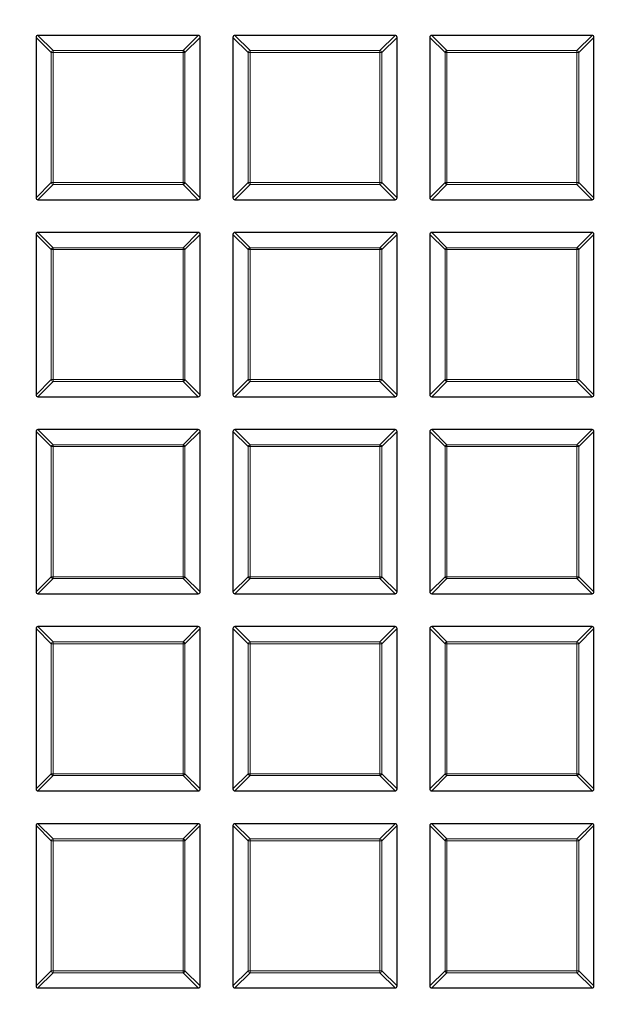
# Model space of a CAD drawing. Units: millimetres. Extents: x 0 to 420, y 0 to 297.
# Drawn here: x 105 to 121, y 169 to 194 of the extents above; entities that cross this region are included whole.
import ezdxf

# ---------------------------------------------------------------- set-up
doc = ezdxf.new("R2010")
doc.units = ezdxf.units.MM

msp = doc.modelspace()

# ---------------------------------------------------------------- linework, layer by layer
at = {"color": 7, "linetype": 'Continuous', "lineweight": 25}
for p, q in [((105.9205, 193.9463), (105.9205, 189.7596)), ((110.1567, 193.9958), (105.97, 193.9958)), ((110.2062, 189.7596), (110.2062, 193.9463)), ((111.0633, 193.9463), (111.0633, 189.7596)), ((115.2996, 193.9958), (111.1128, 193.9958)), ((115.3491, 189.7596), (115.3491, 193.9463)), ((116.2062, 193.9463), (116.2062, 189.7596)), ((120.4424, 193.9958), (116.2557, 193.9958)), ((120.4919, 189.7596), (120.4919, 193.9463)), ((105.97, 189.7101), (110.1567, 189.7101)), ((111.1128, 189.7101), (115.2996, 189.7101)), ((116.2557, 189.7101), (120.4424, 189.7101)), ((105.9205, 188.8034), (105.9205, 184.6167)), ((110.1567, 188.8529), (105.97, 188.8529)), ((110.2062, 184.6167), (110.2062, 188.8034)), ((111.0633, 188.8034), (111.0633, 184.6167)), ((115.2996, 188.8529), (111.1128, 188.8529)), ((115.3491, 184.6167), (115.3491, 188.8034)), ((116.2062, 188.8034), (116.2062, 184.6167)), ((120.4424, 188.8529), (116.2557, 188.8529)), ((120.4919, 184.6167), (120.4919, 188.8034)), ((105.97, 184.5672), (110.1567, 184.5672)), ((111.1128, 184.5672), (115.2996, 184.5672)), ((116.2557, 184.5672), (120.4424, 184.5672)), ((105.9205, 183.6606), (105.9205, 179.4738)), ((110.1567, 183.7101), (105.97, 183.7101)), ((110.2062, 179.4738), (110.2062, 183.6606)), ((111.0633, 183.6606), (111.0633, 179.4738)), ((115.2996, 183.7101), (111.1128, 183.7101)), ((115.3491, 179.4738), (115.3491, 183.6606)), ((116.2062, 183.6606), (116.2062, 179.4738)), ((120.4424, 183.7101), (116.2557, 183.7101)), ((120.4919, 179.4738), (120.4919, 183.6606)), ((105.97, 179.4244), (110.1567, 179.4244)), ((111.1128, 179.4244), (115.2996, 179.4244)), ((116.2557, 179.4244), (120.4424, 179.4244)), ((105.9205, 178.5177), (105.9205, 174.331)), ((110.1567, 178.5672), (105.97, 178.5672)), ((110.2062, 174.331), (110.2062, 178.5177)), ((111.0633, 178.5177), (111.0633, 174.331)), ((115.2996, 178.5672), (111.1128, 178.5672)), ((115.3491, 174.331), (115.3491, 178.5177)), ((116.2062, 178.5177), (116.2062, 174.331)), ((120.4424, 178.5672), (116.2557, 178.5672)), ((120.4919, 174.331), (120.4919, 178.5177)), ((105.97, 174.2815), (110.1567, 174.2815)), ((111.1128, 174.2815), (115.2996, 174.2815)), ((116.2557, 174.2815), (120.4424, 174.2815)), ((105.9205, 173.3749), (105.9205, 169.1881)), ((110.1567, 173.4244), (105.97, 173.4244)), ((110.2062, 169.1881), (110.2062, 173.3749)), ((111.0633, 173.3749), (111.0633, 169.1881)), ((115.2996, 173.4244), (111.1128, 173.4244)), ((115.3491, 169.1881), (115.3491, 173.3749)), ((116.2062, 173.3749), (116.2062, 169.1881)), ((120.4424, 173.4244), (116.2557, 173.4244)), ((120.4919, 169.1881), (120.4919, 173.3749)), ((105.97, 169.1386), (110.1567, 169.1386)), ((111.1128, 169.1386), (115.2996, 169.1386)), ((116.2557, 169.1386), (120.4424, 169.1386))]:
    msp.add_line(p, q, dxfattribs=at)
at = {"color": 8, "linetype": 'Continuous', "lineweight": 18}
for p, q in [((106.3164, 193.5504), (105.9205, 193.9463)), ((105.97, 193.9958), (106.3659, 193.5999)), ((109.7608, 193.5999), (110.1567, 193.9958)), ((110.2062, 193.9463), (109.8103, 193.5504)), ((111.4592, 193.5504), (111.0633, 193.9463)), ((111.1128, 193.9958), (111.5087, 193.5999)), ((114.9037, 193.5999), (115.2996, 193.9958)), ((115.3491, 193.9463), (114.9532, 193.5504)), ((116.6021, 193.5504), (116.2062, 193.9463)), ((116.2557, 193.9958), (116.6516, 193.5999)), ((120.0465, 193.5999), (120.4424, 193.9958)), ((120.4919, 193.9463), (120.096, 193.5504)), ((106.3659, 193.5504), (106.3164, 193.5504)), ((106.3164, 190.1554), (106.3164, 193.5504)), ((106.3659, 193.5999), (106.3659, 193.5504)), ((106.3659, 193.5999), (109.7608, 193.5999)), ((109.7608, 193.5504), (106.3659, 193.5504)), ((106.3659, 193.5504), (106.3659, 190.1554)), ((109.7608, 193.5999), (109.7608, 193.5504)), ((109.8103, 193.5504), (109.7608, 193.5504)), ((109.7608, 190.1554), (109.7608, 193.5504)), ((109.8103, 193.5504), (109.8103, 190.1554)), ((111.5087, 193.5504), (111.4592, 193.5504)), ((111.4592, 190.1554), (111.4592, 193.5504)), ((111.5087, 193.5999), (111.5087, 193.5504)), ((111.5087, 193.5999), (114.9037, 193.5999)), ((114.9037, 193.5504), (111.5087, 193.5504)), ((111.5087, 193.5504), (111.5087, 190.1554)), ((114.9037, 193.5999), (114.9037, 193.5504)), ((114.9532, 193.5504), (114.9037, 193.5504)), ((114.9037, 190.1554), (114.9037, 193.5504)), ((114.9532, 193.5504), (114.9532, 190.1554)), ((116.6516, 193.5504), (116.6021, 193.5504)), ((116.6021, 190.1554), (116.6021, 193.5504)), ((116.6516, 193.5999), (116.6516, 193.5504)), ((116.6516, 193.5999), (120.0465, 193.5999)), ((120.0465, 193.5504), (116.6516, 193.5504)), ((116.6516, 193.5504), (116.6516, 190.1554)), ((120.0465, 193.5999), (120.0465, 193.5504)), ((120.0465, 190.1554), (120.0465, 193.5504)), ((120.096, 193.5504), (120.0465, 193.5504)), ((120.096, 193.5504), (120.096, 190.1554)), ((105.9205, 189.7596), (106.3164, 190.1554)), ((106.3659, 190.106), (105.97, 189.7101)), ((106.3659, 190.1554), (106.3164, 190.1554)), ((106.3659, 190.1554), (109.7608, 190.1554)), ((106.3659, 190.1554), (106.3659, 190.106)), ((109.7608, 190.106), (106.3659, 190.106)), ((109.7608, 190.1554), (109.7608, 190.106)), ((109.8103, 190.1554), (109.7608, 190.1554)), ((110.1567, 189.7101), (109.7608, 190.106)), ((109.8103, 190.1554), (110.2062, 189.7596)), ((111.0633, 189.7596), (111.4592, 190.1554)), ((111.5087, 190.106), (111.1128, 189.7101)), ((111.5087, 190.1554), (111.4592, 190.1554)), ((111.5087, 190.1554), (111.5087, 190.106)), ((111.5087, 190.1554), (114.9037, 190.1554)), ((114.9037, 190.106), (111.5087, 190.106)), ((114.9037, 190.1554), (114.9037, 190.106)), ((114.9532, 190.1554), (114.9037, 190.1554)), ((115.2996, 189.7101), (114.9037, 190.106)), ((114.9532, 190.1554), (115.3491, 189.7596)), ((116.2062, 189.7596), (116.6021, 190.1554)), ((116.6516, 190.106), (116.2557, 189.7101)), ((116.6516, 190.1554), (116.6021, 190.1554)), ((116.6516, 190.1554), (120.0465, 190.1554)), ((116.6516, 190.1554), (116.6516, 190.106)), ((120.0465, 190.106), (116.6516, 190.106)), ((120.0465, 190.1554), (120.0465, 190.106)), ((120.096, 190.1554), (120.0465, 190.1554)), ((120.4424, 189.7101), (120.0465, 190.106)), ((120.096, 190.1554), (120.4919, 189.7596)), ((106.3164, 188.4075), (105.9205, 188.8034)), ((105.97, 188.8529), (106.3659, 188.457)), ((109.7608, 188.457), (110.1567, 188.8529)), ((110.2062, 188.8034), (109.8103, 188.4075)), ((111.4592, 188.4075), (111.0633, 188.8034)), ((111.1128, 188.8529), (111.5087, 188.457)), ((114.9037, 188.457), (115.2996, 188.8529)), ((115.3491, 188.8034), (114.9532, 188.4075)), ((116.6021, 188.4075), (116.2062, 188.8034)), ((116.2557, 188.8529), (116.6516, 188.457)), ((120.0465, 188.457), (120.4424, 188.8529)), ((120.4919, 188.8034), (120.096, 188.4075)), ((106.3659, 188.4075), (106.3164, 188.4075)), ((106.3164, 185.0126), (106.3164, 188.4075)), ((106.3659, 188.457), (106.3659, 188.4075)), ((106.3659, 188.457), (109.7608, 188.457)), ((109.7608, 188.4075), (106.3659, 188.4075)), ((106.3659, 188.4075), (106.3659, 185.0126)), ((109.7608, 188.457), (109.7608, 188.4075)), ((109.7608, 185.0126), (109.7608, 188.4075)), ((109.8103, 188.4075), (109.7608, 188.4075)), ((109.8103, 188.4075), (109.8103, 185.0126)), ((111.5087, 188.4075), (111.4592, 188.4075)), ((111.4592, 185.0126), (111.4592, 188.4075)), ((111.5087, 188.457), (111.5087, 188.4075)), ((111.5087, 188.457), (114.9037, 188.457)), ((114.9037, 188.4075), (111.5087, 188.4075)), ((111.5087, 188.4075), (111.5087, 185.0126)), ((114.9037, 188.457), (114.9037, 188.4075)), ((114.9532, 188.4075), (114.9037, 188.4075)), ((114.9037, 185.0126), (114.9037, 188.4075)), ((114.9532, 188.4075), (114.9532, 185.0126)), ((116.6516, 188.4075), (116.6021, 188.4075)), ((116.6021, 185.0126), (116.6021, 188.4075)), ((116.6516, 188.457), (116.6516, 188.4075)), ((116.6516, 188.457), (120.0465, 188.457)), ((120.0465, 188.4075), (116.6516, 188.4075)), ((116.6516, 188.4075), (116.6516, 185.0126)), ((120.0465, 188.457), (120.0465, 188.4075)), ((120.096, 188.4075), (120.0465, 188.4075)), ((120.0465, 185.0126), (120.0465, 188.4075)), ((120.096, 188.4075), (120.096, 185.0126)), ((105.9205, 184.6167), (106.3164, 185.0126)), ((106.3659, 184.9631), (105.97, 184.5672)), ((106.3659, 185.0126), (106.3164, 185.0126)), ((106.3659, 185.0126), (109.7608, 185.0126)), ((106.3659, 185.0126), (106.3659, 184.9631)), ((109.7608, 184.9631), (106.3659, 184.9631)), ((109.8103, 185.0126), (109.7608, 185.0126)), ((109.7608, 185.0126), (109.7608, 184.9631)), ((110.1567, 184.5672), (109.7608, 184.9631)), ((109.8103, 185.0126), (110.2062, 184.6167)), ((111.0633, 184.6167), (111.4592, 185.0126)), ((111.5087, 184.9631), (111.1128, 184.5672)), ((111.5087, 185.0126), (111.4592, 185.0126)), ((111.5087, 185.0126), (114.9037, 185.0126)), ((111.5087, 185.0126), (111.5087, 184.9631)), ((114.9037, 184.9631), (111.5087, 184.9631)), ((114.9037, 185.0126), (114.9037, 184.9631)), ((114.9532, 185.0126), (114.9037, 185.0126)), ((115.2996, 184.5672), (114.9037, 184.9631)), ((114.9532, 185.0126), (115.3491, 184.6167)), ((116.2062, 184.6167), (116.6021, 185.0126)), ((116.6516, 184.9631), (116.2557, 184.5672)), ((116.6516, 185.0126), (116.6021, 185.0126)), ((116.6516, 185.0126), (120.0465, 185.0126)), ((116.6516, 185.0126), (116.6516, 184.9631)), ((120.0465, 184.9631), (116.6516, 184.9631)), ((120.096, 185.0126), (120.0465, 185.0126)), ((120.0465, 185.0126), (120.0465, 184.9631)), ((120.4424, 184.5672), (120.0465, 184.9631)), ((120.096, 185.0126), (120.4919, 184.6167)), ((106.3164, 183.2647), (105.9205, 183.6606)), ((105.97, 183.7101), (106.3659, 183.3142)), ((109.7608, 183.3142), (110.1567, 183.7101)), ((110.2062, 183.6606), (109.8103, 183.2647)), ((111.4592, 183.2647), (111.0633, 183.6606)), ((111.1128, 183.7101), (111.5087, 183.3142)), ((114.9037, 183.3142), (115.2996, 183.7101)), ((115.3491, 183.6606), (114.9532, 183.2647)), ((116.6021, 183.2647), (116.2062, 183.6606)), ((116.2557, 183.7101), (116.6516, 183.3142)), ((120.0465, 183.3142), (120.4424, 183.7101)), ((120.4919, 183.6606), (120.096, 183.2647)), ((106.3659, 183.2647), (106.3164, 183.2647)), ((106.3164, 179.8697), (106.3164, 183.2647)), ((106.3659, 183.3142), (106.3659, 183.2647)), ((106.3659, 183.3142), (109.7608, 183.3142)), ((109.7608, 183.2647), (106.3659, 183.2647)), ((106.3659, 183.2647), (106.3659, 179.8697)), ((109.7608, 183.3142), (109.7608, 183.2647)), ((109.7608, 179.8697), (109.7608, 183.2647)), ((109.8103, 183.2647), (109.7608, 183.2647)), ((109.8103, 183.2647), (109.8103, 179.8697)), ((111.5087, 183.2647), (111.4592, 183.2647)), ((111.4592, 179.8697), (111.4592, 183.2647)), ((111.5087, 183.3142), (111.5087, 183.2647)), ((111.5087, 183.3142), (114.9037, 183.3142)), ((114.9037, 183.2647), (111.5087, 183.2647)), ((111.5087, 183.2647), (111.5087, 179.8697)), ((114.9037, 183.3142), (114.9037, 183.2647)), ((114.9037, 179.8697), (114.9037, 183.2647)), ((114.9532, 183.2647), (114.9037, 183.2647)), ((114.9532, 183.2647), (114.9532, 179.8697)), ((116.6516, 183.2647), (116.6021, 183.2647)), ((116.6021, 179.8697), (116.6021, 183.2647)), ((116.6516, 183.3142), (116.6516, 183.2647)), ((116.6516, 183.3142), (120.0465, 183.3142)), ((120.0465, 183.2647), (116.6516, 183.2647)), ((116.6516, 183.2647), (116.6516, 179.8697)), ((120.0465, 183.3142), (120.0465, 183.2647)), ((120.0465, 179.8697), (120.0465, 183.2647)), ((120.096, 183.2647), (120.0465, 183.2647)), ((120.096, 183.2647), (120.096, 179.8697)), ((105.9205, 179.4738), (106.3164, 179.8697)), ((106.3659, 179.8202), (105.97, 179.4244)), ((106.3659, 179.8697), (106.3164, 179.8697)), ((106.3659, 179.8697), (109.7608, 179.8697)), ((106.3659, 179.8697), (106.3659, 179.8202)), ((109.7608, 179.8202), (106.3659, 179.8202)), ((109.7608, 179.8697), (109.7608, 179.8202)), ((109.8103, 179.8697), (109.7608, 179.8697)), ((110.1567, 179.4244), (109.7608, 179.8202)), ((109.8103, 179.8697), (110.2062, 179.4738)), ((111.0633, 179.4738), (111.4592, 179.8697)), ((111.5087, 179.8202), (111.1128, 179.4244)), ((111.5087, 179.8697), (111.4592, 179.8697)), ((111.5087, 179.8697), (114.9037, 179.8697)), ((111.5087, 179.8697), (111.5087, 179.8202)), ((114.9037, 179.8202), (111.5087, 179.8202)), ((114.9037, 179.8697), (114.9037, 179.8202)), ((114.9532, 179.8697), (114.9037, 179.8697)), ((115.2996, 179.4244), (114.9037, 179.8202)), ((114.9532, 179.8697), (115.3491, 179.4738)), ((116.2062, 179.4738), (116.6021, 179.8697)), ((116.6516, 179.8202), (116.2557, 179.4244)), ((116.6516, 179.8697), (116.6021, 179.8697)), ((116.6516, 179.8697), (120.0465, 179.8697)), ((116.6516, 179.8697), (116.6516, 179.8202)), ((120.0465, 179.8202), (116.6516, 179.8202)), ((120.0465, 179.8697), (120.0465, 179.8202)), ((120.096, 179.8697), (120.0465, 179.8697)), ((120.4424, 179.4244), (120.0465, 179.8202)), ((120.096, 179.8697), (120.4919, 179.4738)), ((106.3164, 178.1218), (105.9205, 178.5177)), ((105.97, 178.5672), (106.3659, 178.1713)), ((109.7608, 178.1713), (110.1567, 178.5672)), ((110.2062, 178.5177), (109.8103, 178.1218)), ((111.4592, 178.1218), (111.0633, 178.5177)), ((111.1128, 178.5672), (111.5087, 178.1713)), ((114.9037, 178.1713), (115.2996, 178.5672)), ((115.3491, 178.5177), (114.9532, 178.1218)), ((116.6021, 178.1218), (116.2062, 178.5177)), ((116.2557, 178.5672), (116.6516, 178.1713)), ((120.0465, 178.1713), (120.4424, 178.5672)), ((120.4919, 178.5177), (120.096, 178.1218)), ((106.3164, 174.7269), (106.3164, 178.1218)), ((106.3659, 178.1218), (106.3164, 178.1218)), ((106.3659, 178.1713), (109.7608, 178.1713)), ((106.3659, 178.1713), (106.3659, 178.1218)), ((106.3659, 178.1218), (106.3659, 174.7269)), ((109.7608, 178.1218), (106.3659, 178.1218)), ((109.7608, 178.1713), (109.7608, 178.1218)), ((109.7608, 174.7269), (109.7608, 178.1218)), ((109.8103, 178.1218), (109.7608, 178.1218)), ((109.8103, 178.1218), (109.8103, 174.7269)), ((111.5087, 178.1218), (111.4592, 178.1218)), ((111.4592, 174.7269), (111.4592, 178.1218)), ((111.5087, 178.1713), (111.5087, 178.1218)), ((111.5087, 178.1713), (114.9037, 178.1713)), ((114.9037, 178.1218), (111.5087, 178.1218)), ((111.5087, 178.1218), (111.5087, 174.7269)), ((114.9037, 178.1713), (114.9037, 178.1218)), ((114.9037, 174.7269), (114.9037, 178.1218)), ((114.9532, 178.1218), (114.9037, 178.1218)), ((114.9532, 178.1218), (114.9532, 174.7269)), ((116.6516, 178.1218), (116.6021, 178.1218)), ((116.6021, 174.7269), (116.6021, 178.1218)), ((116.6516, 178.1713), (116.6516, 178.1218)), ((116.6516, 178.1713), (120.0465, 178.1713)), ((120.0465, 178.1218), (116.6516, 178.1218)), ((116.6516, 178.1218), (116.6516, 174.7269)), ((120.0465, 178.1713), (120.0465, 178.1218)), ((120.0465, 174.7269), (120.0465, 178.1218)), ((120.096, 178.1218), (120.0465, 178.1218)), ((120.096, 178.1218), (120.096, 174.7269)), ((105.9205, 174.331), (106.3164, 174.7269)), ((106.3659, 174.6774), (105.97, 174.2815)), ((106.3659, 174.7269), (106.3164, 174.7269)), ((106.3659, 174.7269), (109.7608, 174.7269)), ((106.3659, 174.7269), (106.3659, 174.6774)), ((109.7608, 174.6774), (106.3659, 174.6774)), ((109.7608, 174.7269), (109.7608, 174.6774)), ((109.8103, 174.7269), (109.7608, 174.7269)), ((110.1567, 174.2815), (109.7608, 174.6774)), ((109.8103, 174.7269), (110.2062, 174.331)), ((111.0633, 174.331), (111.4592, 174.7269)), ((111.5087, 174.6774), (111.1128, 174.2815)), ((111.5087, 174.7269), (111.4592, 174.7269)), ((111.5087, 174.7269), (114.9037, 174.7269)), ((111.5087, 174.7269), (111.5087, 174.6774)), ((114.9037, 174.6774), (111.5087, 174.6774)), ((114.9037, 174.7269), (114.9037, 174.6774)), ((114.9532, 174.7269), (114.9037, 174.7269)), ((115.2996, 174.2815), (114.9037, 174.6774)), ((114.9532, 174.7269), (115.3491, 174.331)), ((116.2062, 174.331), (116.6021, 174.7269)), ((116.6516, 174.6774), (116.2557, 174.2815)), ((116.6516, 174.7269), (116.6021, 174.7269)), ((116.6516, 174.7269), (116.6516, 174.6774)), ((116.6516, 174.7269), (120.0465, 174.7269)), ((120.0465, 174.6774), (116.6516, 174.6774)), ((120.0465, 174.7269), (120.0465, 174.6774)), ((120.096, 174.7269), (120.0465, 174.7269)), ((120.4424, 174.2815), (120.0465, 174.6774)), ((120.096, 174.7269), (120.4919, 174.331)), ((106.3164, 172.979), (105.9205, 173.3749)), ((105.97, 173.4244), (106.3659, 173.0285)), ((109.7608, 173.0285), (110.1567, 173.4244)), ((110.2062, 173.3749), (109.8103, 172.979)), ((111.4592, 172.979), (111.0633, 173.3749)), ((111.1128, 173.4244), (111.5087, 173.0285)), ((114.9037, 173.0285), (115.2996, 173.4244)), ((115.3491, 173.3749), (114.9532, 172.979)), ((116.6021, 172.979), (116.2062, 173.3749)), ((116.2557, 173.4244), (116.6516, 173.0285)), ((120.0465, 173.0285), (120.4424, 173.4244)), ((120.4919, 173.3749), (120.096, 172.979)), ((106.3659, 172.979), (106.3164, 172.979)), ((106.3164, 169.584), (106.3164, 172.979)), ((106.3659, 173.0285), (106.3659, 172.979)), ((106.3659, 173.0285), (109.7608, 173.0285)), ((109.7608, 172.979), (106.3659, 172.979)), ((106.3659, 172.979), (106.3659, 169.584)), ((109.7608, 173.0285), (109.7608, 172.979)), ((109.7608, 169.584), (109.7608, 172.979)), ((109.8103, 172.979), (109.7608, 172.979)), ((109.8103, 172.979), (109.8103, 169.584)), ((111.5087, 172.979), (111.4592, 172.979)), ((111.4592, 169.584), (111.4592, 172.979)), ((111.5087, 173.0285), (111.5087, 172.979)), ((111.5087, 173.0285), (114.9037, 173.0285)), ((114.9037, 172.979), (111.5087, 172.979)), ((111.5087, 172.979), (111.5087, 169.584)), ((114.9037, 173.0285), (114.9037, 172.979)), ((114.9037, 169.584), (114.9037, 172.979)), ((114.9532, 172.979), (114.9037, 172.979)), ((114.9532, 172.979), (114.9532, 169.584)), ((116.6516, 172.979), (116.6021, 172.979)), ((116.6021, 169.584), (116.6021, 172.979)), ((116.6516, 173.0285), (116.6516, 172.979)), ((116.6516, 173.0285), (120.0465, 173.0285)), ((120.0465, 172.979), (116.6516, 172.979)), ((116.6516, 172.979), (116.6516, 169.584)), ((120.0465, 173.0285), (120.0465, 172.979)), ((120.0465, 169.584), (120.0465, 172.979)), ((120.096, 172.979), (120.0465, 172.979)), ((120.096, 172.979), (120.096, 169.584)), ((105.9205, 169.1881), (106.3164, 169.584)), ((106.3659, 169.5345), (105.97, 169.1386)), ((106.3659, 169.584), (106.3164, 169.584)), ((106.3659, 169.584), (109.7608, 169.584)), ((106.3659, 169.584), (106.3659, 169.5345)), ((109.7608, 169.5345), (106.3659, 169.5345)), ((109.7608, 169.584), (109.7608, 169.5345)), ((109.8103, 169.584), (109.7608, 169.584)), ((110.1567, 169.1386), (109.7608, 169.5345)), ((109.8103, 169.584), (110.2062, 169.1881)), ((111.0633, 169.1881), (111.4592, 169.584)), ((111.5087, 169.5345), (111.1128, 169.1386)), ((111.5087, 169.584), (111.4592, 169.584)), ((111.5087, 169.584), (114.9037, 169.584)), ((111.5087, 169.584), (111.5087, 169.5345)), ((114.9037, 169.5345), (111.5087, 169.5345)), ((114.9532, 169.584), (114.9037, 169.584)), ((114.9037, 169.584), (114.9037, 169.5345)), ((115.2996, 169.1386), (114.9037, 169.5345)), ((114.9532, 169.584), (115.3491, 169.1881)), ((116.2062, 169.1881), (116.6021, 169.584)), ((116.6516, 169.5345), (116.2557, 169.1386)), ((116.6516, 169.584), (116.6021, 169.584)), ((116.6516, 169.584), (120.0465, 169.584)), ((116.6516, 169.584), (116.6516, 169.5345)), ((120.0465, 169.5345), (116.6516, 169.5345)), ((120.0465, 169.584), (120.0465, 169.5345)), ((120.096, 169.584), (120.0465, 169.584)), ((120.4424, 169.1386), (120.0465, 169.5345)), ((120.096, 169.584), (120.4919, 169.1881))]:
    msp.add_line(p, q, dxfattribs=at)
at = {"color": 7, "linetype": 'Continuous', "lineweight": 25}
for radius in [52.1429, 51.6914, 49.2857]:
    msp.add_circle((126.0633, 199.5672), radius, dxfattribs=at)
msp.add_arc((126.0633, 199.5672), 75, 154.385992, 265.614008, dxfattribs=at)
at = {"color": 8, "linetype": 'Continuous', "lineweight": 18}
for centre, radius, start, end in [((126.0633, 199.5672), 49.7143, 141.02121, 261.31681), ((126.0633, 199.5672), 71.0491, 154.427346, 265.572654), ((106.3842, 193.5321), 0.0702, 105.11128, 164.88872), ((109.7425, 193.5321), 0.0702, 15.11128, 74.88872), ((111.527, 193.5321), 0.0702, 105.11128, 164.88872), ((114.8854, 193.5321), 0.0702, 15.11128, 74.88872), ((116.6699, 193.5321), 0.0702, 105.11128, 164.88872), ((120.0282, 193.5321), 0.0702, 15.11128, 74.88872), ((106.3842, 190.1738), 0.0702, 195.11128, 254.88872), ((109.7425, 190.1738), 0.0702, 285.11128, 344.88872), ((111.527, 190.1738), 0.0702, 195.11128, 254.88872), ((114.8854, 190.1738), 0.0702, 285.11128, 344.88872), ((116.6699, 190.1738), 0.0702, 195.11128, 254.88872), ((120.0282, 190.1738), 0.0702, 285.11128, 344.88872), ((106.3842, 188.3892), 0.0702, 105.11128, 164.88872), ((109.7425, 188.3892), 0.0702, 15.11128, 74.88872), ((111.527, 188.3892), 0.0702, 105.11128, 164.88872), ((114.8854, 188.3892), 0.0702, 15.11128, 74.88872), ((116.6699, 188.3892), 0.0702, 105.11128, 164.88872), ((120.0282, 188.3892), 0.0702, 15.11128, 74.88872), ((106.3842, 185.0309), 0.0702, 195.11128, 254.88872), ((109.7425, 185.0309), 0.0702, 285.11128, 344.88872), ((111.527, 185.0309), 0.0702, 195.11128, 254.88872), ((114.8854, 185.0309), 0.0702, 285.11128, 344.88872), ((116.6699, 185.0309), 0.0702, 195.11128, 254.88872), ((120.0282, 185.0309), 0.0702, 285.11128, 344.88872), ((106.3842, 183.2464), 0.0702, 105.11128, 164.88872), ((109.7425, 183.2464), 0.0702, 15.11128, 74.88872), ((111.527, 183.2464), 0.0702, 105.11128, 164.88872), ((114.8854, 183.2464), 0.0702, 15.11128, 74.88872), ((116.6699, 183.2464), 0.0702, 105.11128, 164.88872), ((120.0282, 183.2464), 0.0702, 15.11128, 74.88872), ((106.3842, 179.888), 0.0702, 195.11128, 254.88872), ((109.7425, 179.888), 0.0702, 285.11128, 344.88872), ((111.527, 179.888), 0.0702, 195.11128, 254.88872), ((114.8854, 179.888), 0.0702, 285.11128, 344.88872), ((116.6699, 179.888), 0.0702, 195.11128, 254.88872), ((120.0282, 179.888), 0.0702, 285.11128, 344.88872), ((106.3842, 178.1035), 0.0702, 105.11128, 164.88872), ((109.7425, 178.1035), 0.0702, 15.11128, 74.88872), ((111.527, 178.1035), 0.0702, 105.11128, 164.88872), ((114.8854, 178.1035), 0.0702, 15.11128, 74.88872), ((116.6699, 178.1035), 0.0702, 105.11128, 164.88872), ((120.0282, 178.1035), 0.0702, 15.11128, 74.88872), ((106.3842, 174.7452), 0.0702, 195.11128, 254.88872), ((109.7425, 174.7452), 0.0702, 285.11128, 344.88872), ((111.527, 174.7452), 0.0702, 195.11128, 254.88872), ((114.8854, 174.7452), 0.0702, 285.11128, 344.88872), ((116.6699, 174.7452), 0.0702, 195.11128, 254.88872), ((120.0282, 174.7452), 0.0702, 285.11128, 344.88872), ((106.3842, 172.9607), 0.0702, 105.11128, 164.88872), ((109.7425, 172.9607), 0.0702, 15.11128, 74.88872), ((111.527, 172.9607), 0.0702, 105.11128, 164.88872), ((114.8854, 172.9607), 0.0702, 15.11128, 74.88872), ((116.6699, 172.9607), 0.0702, 105.11128, 164.88872), ((120.0282, 172.9607), 0.0702, 15.11128, 74.88872), ((106.3842, 169.6023), 0.0702, 195.11128, 254.88872), ((109.7425, 169.6023), 0.0702, 285.11128, 344.88872), ((111.527, 169.6023), 0.0702, 195.11128, 254.88872), ((114.8854, 169.6023), 0.0702, 285.11128, 344.88872), ((116.6699, 169.6023), 0.0702, 195.11128, 254.88872), ((120.0282, 169.6023), 0.0702, 285.11128, 344.88872)]:
    msp.add_arc(centre, radius, start, end, dxfattribs=at)
at = {"color": 7, "linetype": 'Continuous', "lineweight": 25}
for centre, major_axis in [((105.9865, 193.9298), (-0.0522, 0.0522)), ((110.1402, 193.9298), (0.0522, 0.0522)), ((111.1293, 193.9298), (-0.0522, 0.0522)), ((115.2831, 193.9298), (0.0522, 0.0522)), ((116.2722, 193.9298), (-0.0522, 0.0522)), ((120.4259, 193.9298), (0.0522, 0.0522)), ((105.9865, 189.776), (-0.0522, -0.0522)), ((110.1402, 189.776), (0.0522, -0.0522)), ((111.1293, 189.776), (-0.0522, -0.0522)), ((115.2831, 189.776), (0.0522, -0.0522)), ((116.2722, 189.776), (-0.0522, -0.0522)), ((120.4259, 189.776), (0.0522, -0.0522)), ((105.9865, 188.7869), (-0.0522, 0.0522)), ((110.1402, 188.7869), (0.0522, 0.0522)), ((111.1293, 188.7869), (-0.0522, 0.0522)), ((115.2831, 188.7869), (0.0522, 0.0522)), ((116.2722, 188.7869), (-0.0522, 0.0522)), ((120.4259, 188.7869), (0.0522, 0.0522)), ((105.9865, 184.6332), (-0.0522, -0.0522)), ((110.1402, 184.6332), (0.0522, -0.0522)), ((111.1293, 184.6332), (-0.0522, -0.0522)), ((115.2831, 184.6332), (0.0522, -0.0522)), ((116.2722, 184.6332), (-0.0522, -0.0522)), ((120.4259, 184.6332), (0.0522, -0.0522)), ((105.9865, 183.6441), (-0.0522, 0.0522)), ((110.1402, 183.6441), (0.0522, 0.0522)), ((111.1293, 183.6441), (-0.0522, 0.0522)), ((115.2831, 183.6441), (0.0522, 0.0522)), ((116.2722, 183.6441), (-0.0522, 0.0522)), ((120.4259, 183.6441), (0.0522, 0.0522)), ((105.9865, 179.4903), (-0.0522, -0.0522)), ((110.1402, 179.4903), (0.0522, -0.0522)), ((111.1293, 179.4903), (-0.0522, -0.0522)), ((115.2831, 179.4903), (0.0522, -0.0522)), ((116.2722, 179.4903), (-0.0522, -0.0522)), ((120.4259, 179.4903), (0.0522, -0.0522)), ((105.9865, 178.5012), (-0.0522, 0.0522)), ((110.1402, 178.5012), (0.0522, 0.0522)), ((111.1293, 178.5012), (-0.0522, 0.0522)), ((115.2831, 178.5012), (0.0522, 0.0522)), ((116.2722, 178.5012), (-0.0522, 0.0522)), ((120.4259, 178.5012), (0.0522, 0.0522)), ((105.9865, 174.3475), (-0.0522, -0.0522)), ((110.1402, 174.3475), (0.0522, -0.0522)), ((111.1293, 174.3475), (-0.0522, -0.0522)), ((115.2831, 174.3475), (0.0522, -0.0522)), ((116.2722, 174.3475), (-0.0522, -0.0522)), ((120.4259, 174.3475), (0.0522, -0.0522)), ((105.9865, 173.3584), (-0.0522, 0.0522)), ((110.1402, 173.3584), (0.0522, 0.0522)), ((111.1293, 173.3584), (-0.0522, 0.0522)), ((115.2831, 173.3584), (0.0522, 0.0522)), ((116.2722, 173.3584), (-0.0522, 0.0522)), ((120.4259, 173.3584), (0.0522, 0.0522)), ((105.9865, 169.2046), (-0.0522, -0.0522)), ((110.1402, 169.2046), (0.0522, -0.0522)), ((111.1293, 169.2046), (-0.0522, -0.0522)), ((115.2831, 169.2046), (0.0522, -0.0522)), ((116.2722, 169.2046), (-0.0522, -0.0522)), ((120.4259, 169.2046), (0.0522, -0.0522))]:
    msp.add_ellipse(centre, major_axis=major_axis, ratio=0.7745967, start_param=5.6241273, end_param=6.9422433, dxfattribs=at)

doc.saveas('drawing.dxf')
